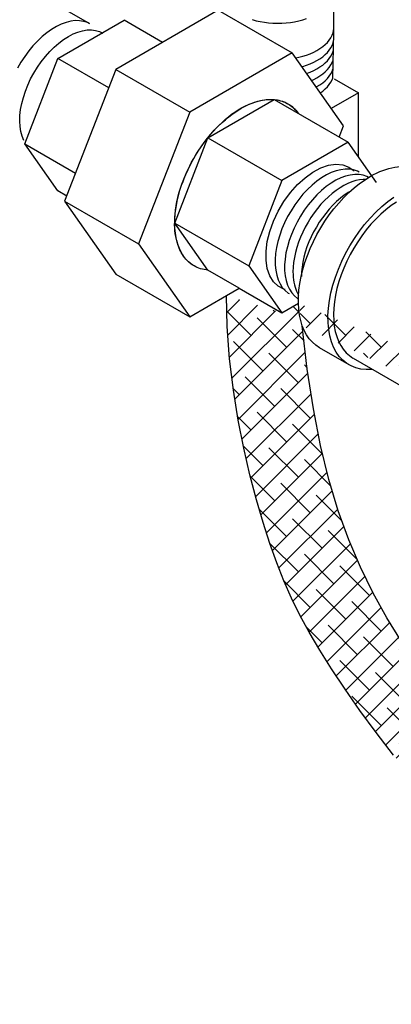
# Model space of a CAD drawing. Extents: x 25.5 to 58.6, y 33.6 to 73.6.
# Drawn here: x 38.1 to 40.9, y 43 to 50.4 of the extents above; entities that cross this region are included whole.
import ezdxf

# ---------------------------------------------------------------- set-up
doc = ezdxf.new("R2010")
doc.units = 0
doc.header["$MEASUREMENT"] = 0
doc.layers.get('0').update_dxf_attribs({"linetype": 'CONTINUOUS'})
doc.layers.add('ALMTRM', color=2, linetype='CONTINUOUS')
doc.layers.add('DRAIN', color=4, linetype='CONTINUOUS')

msp = doc.modelspace()

# ---------------------------------------------------------------- hatches: boundary and pattern name
at = {"layer": 'DRAIN'}
h = msp.add_hatch(dxfattribs=at)
h.set_pattern_fill('ANSI38', color=256, style=0)
edge = h.paths.add_edge_path()
edge.add_line((48.2738, 44.813), (47.7355, 44.5547))
edge.add_line((47.7355, 44.5547), (47.2644, 44.338))
edge.add_line((47.2644, 44.338), (46.865, 44.1647))
edge.add_line((46.865, 44.1647), (46.5267, 44.0291))
edge.add_line((46.5267, 44.0291), (46.2388, 43.9256))
edge.add_line((46.2388, 43.9256), (45.9904, 43.8487))
edge.add_line((45.9904, 43.8487), (45.771, 43.7926))
edge.add_line((45.771, 43.7926), (45.5696, 43.7517))
edge.add_line((45.5696, 43.7517), (45.3774, 43.7214))
edge.add_line((45.3774, 43.7214), (45.192, 43.7))
edge.add_line((45.192, 43.7), (45.0127, 43.687))
edge.add_line((45.0127, 43.687), (44.839, 43.6818))
edge.add_line((44.839, 43.6818), (44.6702, 43.6838))
edge.add_line((44.6702, 43.6838), (44.5057, 43.6924))
edge.add_line((44.5057, 43.6924), (44.3448, 43.7068))
edge.add_line((44.3448, 43.7068), (44.1871, 43.7266))
edge.add_line((44.1871, 43.7266), (44.0317, 43.7512))
edge.add_line((44.0317, 43.7512), (43.8784, 43.7807))
edge.add_line((43.8784, 43.7807), (43.7265, 43.8154))
edge.add_line((43.7265, 43.8154), (43.5757, 43.8554))
edge.add_line((43.5757, 43.8554), (43.4256, 43.9009))
edge.add_line((43.4256, 43.9009), (43.2755, 43.9521))
edge.add_line((43.2755, 43.9521), (43.1252, 44.0094))
edge.add_line((43.1252, 44.0094), (42.9741, 44.0727))
edge.add_line((42.9741, 44.0727), (42.822, 44.1425))
edge.add_line((42.822, 44.1425), (42.6692, 44.2188))
edge.add_line((42.6692, 44.2188), (42.5163, 44.3018))
edge.add_line((42.5163, 44.3018), (42.3638, 44.3917))
edge.add_line((42.3638, 44.3917), (42.2124, 44.4887))
edge.add_line((42.2124, 44.4887), (42.0624, 44.593))
edge.add_line((42.0624, 44.593), (41.9146, 44.7048))
edge.add_line((41.9146, 44.7048), (41.7693, 44.8242))
edge.add_line((41.7693, 44.8242), (41.6273, 44.9514))
edge.add_line((41.6273, 44.9514), (41.4891, 45.0865))
edge.add_line((41.4891, 45.0865), (41.3553, 45.2295))
edge.add_line((41.3553, 45.2295), (41.2265, 45.3807))
edge.add_line((41.2265, 45.3807), (41.1034, 45.5401))
edge.add_line((41.1034, 45.5401), (40.9864, 45.7077))
edge.add_line((40.9864, 45.7077), (40.8764, 45.8837))
edge.add_line((40.8764, 45.8837), (40.7738, 46.0681))
edge.add_line((40.7738, 46.0681), (40.6792, 46.2615))
edge.add_line((40.6792, 46.2615), (40.5928, 46.466))
edge.add_line((40.5928, 46.466), (40.5144, 46.684))
edge.add_line((40.5144, 46.684), (40.4442, 46.9183))
edge.add_line((40.4442, 46.9183), (40.3822, 47.1712))
edge.add_line((40.3822, 47.1712), (40.3283, 47.4453))
edge.add_line((40.3283, 47.4453), (40.2826, 47.7432))
edge.add_line((40.2826, 47.7432), (40.2452, 48.0673))
edge.add_ellipse((48.302, 44.4825), major_axis=(0.0807, -0.3314), ratio=0.539466, start_angle=-16.90892, end_angle=209.05611)
edge.add_line((48.473, 44.2416), (48.0655, 43.9934))
edge.add_line((48.0655, 43.9934), (47.704, 43.793))
edge.add_line((47.704, 43.793), (47.3728, 43.6286))
edge.add_line((47.3728, 43.6286), (47.0682, 43.4951))
edge.add_line((47.0682, 43.4951), (46.7863, 43.3878))
edge.add_line((46.7863, 43.3878), (46.5233, 43.3019))
edge.add_line((46.5233, 43.3019), (46.2755, 43.2326))
edge.add_line((46.2755, 43.2326), (46.0389, 43.175))
edge.add_line((46.0389, 43.175), (45.8105, 43.1251))
edge.add_line((45.8105, 43.1251), (45.5888, 43.0826))
edge.add_line((45.5888, 43.0826), (45.3732, 43.0479))
edge.add_line((45.3732, 43.0479), (45.163, 43.0214))
edge.add_line((45.163, 43.0214), (44.9575, 43.0036))
edge.add_line((44.9575, 43.0036), (44.7558, 42.9948))
edge.add_line((44.7558, 42.9948), (44.5574, 42.9955))
edge.add_line((44.5574, 42.9955), (44.3614, 43.0062))
edge.add_line((44.3614, 43.0062), (44.1673, 43.0271))
edge.add_line((44.1673, 43.0271), (43.9751, 43.0577))
edge.add_line((43.9751, 43.0577), (43.7847, 43.0971))
edge.add_line((43.7847, 43.0971), (43.5962, 43.1446))
edge.add_line((43.5962, 43.1446), (43.4097, 43.1995))
edge.add_line((43.4097, 43.1995), (43.2253, 43.2609))
edge.add_line((43.2253, 43.2609), (43.043, 43.3283))
edge.add_line((43.043, 43.3283), (42.8628, 43.4007))
edge.add_line((42.8628, 43.4007), (42.6848, 43.4777))
edge.add_line((42.6848, 43.4777), (42.5092, 43.56))
edge.add_line((42.5092, 43.56), (42.3361, 43.6487))
edge.add_line((42.3361, 43.6487), (42.1657, 43.7448))
edge.add_line((42.1657, 43.7448), (41.9982, 43.8493))
edge.add_line((41.9982, 43.8493), (41.8336, 43.9632))
edge.add_line((41.8336, 43.9632), (41.6722, 44.0875))
edge.add_line((41.6722, 44.0875), (41.5141, 44.2232))
edge.add_line((41.5141, 44.2232), (41.3596, 44.3707))
edge.add_line((41.3596, 44.3707), (41.2097, 44.5277))
edge.add_line((41.2097, 44.5277), (41.0653, 44.6912))
edge.add_line((41.0653, 44.6912), (40.9276, 44.8583))
edge.add_line((40.9276, 44.8583), (40.7976, 45.0258))
edge.add_line((40.7976, 45.0258), (40.6763, 45.191))
edge.add_line((40.6763, 45.191), (40.565, 45.3507))
edge.add_line((40.565, 45.3507), (40.4645, 45.5021))
edge.add_line((40.4645, 45.5021), (40.3756, 45.6432))
edge.add_line((40.3756, 45.6432), (40.297, 45.7763))
edge.add_line((40.297, 45.7763), (40.2272, 45.9048))
edge.add_line((40.2272, 45.9048), (40.1646, 46.032))
edge.add_line((40.1646, 46.032), (40.1075, 46.1614))
edge.add_line((40.1075, 46.1614), (40.0545, 46.2962))
edge.add_line((40.0545, 46.2962), (40.0038, 46.44))
edge.add_line((40.0038, 46.44), (39.9539, 46.596))
edge.add_line((39.9539, 46.596), (39.9037, 46.7669))
edge.add_line((39.9037, 46.7669), (39.8545, 46.9523))
edge.add_line((39.8545, 46.9523), (39.808, 47.1513))
edge.add_line((39.808, 47.1513), (39.766, 47.3628))
edge.add_line((39.766, 47.3628), (39.7303, 47.5858))
edge.add_line((39.7303, 47.5858), (39.7025, 47.8192))
edge.add_line((39.7025, 47.8192), (39.6846, 48.062))
edge.add_line((39.6846, 48.062), (39.6787, 48.2924))
edge.add_line((39.7744, 48.3476), (40.0925, 48.1639))
edge.add_line((39.6787, 48.2924), (39.7744, 48.3476))
edge.add_line((40.0925, 48.1639), (40.2165, 48.2354))
edge.add_line((40.2452, 48.0673), (40.2335, 48.1058))
edge.add_line((40.2335, 48.1058), (40.2247, 48.1469))
edge.add_line((40.2247, 48.1469), (40.219, 48.1905))
edge.add_line((40.219, 48.1905), (40.2165, 48.2354))

# ---------------------------------------------------------------- linework, layer by layer
at = {"extrusion": (0, 0.816497, 0.57735)}
for p, q in [((38.6584, 50.324, -57.256), (37.6319, 50.9167, -57.7083)), ((40.595, 47.7755, -57.256), (40.374, 47.9031, -57.256)), ((40.5957, 47.7745, -57.256), (40.3747, 47.9021, -57.256))]:
    msp.add_line(p, q, dxfattribs=at)
for p, q in [((40.4808, 50.2572, -57.256), (40.4808, 50.5299, -57.256)), ((39.7744, 48.3476, -57.256), (39.5401, 48.4828, -57.256)), ((39.4049, 48.1343, -57.256), (39.6787, 48.2924)), ((40.2165, 48.2354, -57.256), (40.2168, 48.2679, -57.256)), ((40.2599, 48.0317, -57.256), (40.2452, 48.0673, -57.256))]:
    msp.add_line(p, q)
at = {"extrusion": (0.707107, -0.408248, 0.57735)}
for p, q in [((39.6179, 50.4261, -57.256), (38.8524, 49.9841, -57.256)), ((39.6179, 50.4261, -57.256), (40.1703, 50.1071, -57.256)), ((38.419, 50.0652, -57.256), (38.914, 50.351, -57.256)), ((39.2009, 50.1853, -57.256), (38.914, 50.351, -57.256)), ((38.1715, 49.4273, -57.256), (38.419, 50.0652, -57.256)), ((38.7988, 49.8459, -57.256), (38.419, 50.0652, -57.256)), ((40.1703, 50.1071, -57.256), (39.4049, 49.6652, -57.256)), ((40.5531, 49.5626, -57.256), (40.1703, 50.1071, -57.256)), ((38.8524, 49.9841, -57.256), (38.4697, 48.9977, -57.256)), ((38.8524, 49.9841, -57.256), (39.4049, 49.6652, -57.256)), ((39.5401, 49.4728, -57.256), (40.0351, 49.7586, -57.256)), ((40.0351, 49.7586, -57.256), (40.5875, 49.4396, -57.256)), ((40.0351, 49.7586, -57.256), (40.0363, 49.7568, -57.256)), ((39.4049, 49.6652, -57.256), (39.0221, 48.6788, -57.256)), ((40.5204, 49.4784, -57.256), (40.5531, 49.5626, -57.256)), ((39.2926, 48.8349, -57.256), (39.5401, 49.4728, -57.256)), ((39.5401, 49.4728, -57.256), (40.0925, 49.1538, -57.256)), ((38.419, 49.0752, -57.256), (38.1715, 49.4273, -57.256)), ((38.1715, 49.4273, -57.256), (38.5513, 49.2081, -57.256)), ((40.5875, 49.4396, -57.256), (40.0925, 49.1538, -57.256)), ((40.7989, 49.1389, -57.256), (40.5875, 49.4396, -57.256)), ((40.0925, 49.1538, -57.256), (39.845, 48.516, -57.256)), ((38.485, 49.0371, -57.256), (38.419, 49.0752, -57.256)), ((38.4697, 48.9977, -57.256), (39.0221, 48.6788, -57.256)), ((38.4697, 48.9977, -57.256), (38.8524, 48.4532, -57.256)), ((39.2926, 48.8349, -57.256), (39.845, 48.516, -57.256)), ((39.5401, 48.4828, -57.256), (39.2926, 48.8349, -57.256)), ((39.0221, 48.6788, -57.256), (39.4049, 48.1343, -57.256)), ((39.845, 48.516, -57.256), (40.0925, 48.1639, -57.256)), ((38.8524, 48.4532, -57.256), (39.4049, 48.1343, -57.256)), ((39.6787, 48.2924, -57.256), (39.7744, 48.3476, -57.256)), ((39.7744, 48.3476, -57.256), (40.0925, 48.1639, -57.256)), ((40.0925, 48.1639, -57.256), (40.2165, 48.2354, -57.256))]:
    msp.add_line(p, q, dxfattribs=at)
at = {"extrusion": (-0.707107, -0.408248, 0.57735)}
for p, q in [((40.4728, 49.9186, -57.256), (40.4808, 50.2572, -57.256)), ((40.625, 47.8253, -57.256), (42.0294, 47.0145, -57.256))]:
    msp.add_line(p, q, dxfattribs=at)
for points, elevation in [([(38.6527, 50.3264), (38.6397, 50.3333), (38.6113, 50.3428), (38.5808, 50.3478), (38.5485, 50.3482), (38.5148, 50.3441), (38.48, 50.3354), (38.4443, 50.3223), (38.4082, 50.3049), (38.372, 50.2833), (38.336, 50.2578), (38.3006, 50.2286), (38.2661, 50.196), (38.2328, 50.1602), (38.201, 50.1217), (38.1712, 50.0808), (38.1434, 50.0379), (38.1181, 49.9933)], -57.256), ([(39.87, 50.3561), (39.8996, 50.3481), (39.9303, 50.3415), (39.9618, 50.3363), (39.9938, 50.3326), (40.0263, 50.3302), (40.059, 50.3294), (40.0917, 50.33), (40.1242, 50.3321), (40.1564, 50.3356), (40.1879, 50.3406), (40.2187, 50.347), (40.2486, 50.3548), (40.2773, 50.3638)], -57.256), ([(40.1966, 50.0697), (40.2187, 50.0743), (40.2486, 50.082), (40.2773, 50.0911), (40.3047, 50.1014), (40.3306, 50.113), (40.3549, 50.1256), (40.3774, 50.1393), (40.398, 50.154), (40.4166, 50.1696), (40.433, 50.1859), (40.4471, 50.203), (40.4589, 50.2206), (40.4683, 50.2387), (40.4752, 50.2572), (40.4796, 50.2759), (40.4808, 50.288)], -57.256), ([(40.2421, 50.0051), (40.2486, 50.0067), (40.2773, 50.0158), (40.3047, 50.0261), (40.3306, 50.0377), (40.3549, 50.0503), (40.3774, 50.064), (40.398, 50.0787), (40.4166, 50.0943), (40.433, 50.1106), (40.4471, 50.1277), (40.4589, 50.1453), (40.4683, 50.1634), (40.4752, 50.1819), (40.4795, 50.2)], -57.256), ([(40.2773, 49.9538), (40.3047, 49.9641), (40.3306, 49.9756), (40.3549, 49.9883), (40.3774, 50.002), (40.398, 50.0167), (40.4166, 50.0323), (40.433, 50.0486), (40.4471, 50.0657), (40.4589, 50.0833), (40.4683, 50.1014), (40.4752, 50.1198), (40.4778, 50.131)], -57.256), ([(40.3145, 49.902), (40.3306, 49.9092), (40.3549, 49.9219), (40.3774, 49.9356), (40.398, 49.9503), (40.4166, 49.9658), (40.433, 49.9822), (40.4471, 49.9992), (40.4589, 50.0168), (40.4683, 50.0349), (40.4752, 50.0534), (40.4761, 50.0572)], -57.256), ([(40.3493, 49.8525), (40.3549, 49.8554), (40.3774, 49.8691), (40.398, 49.8838), (40.4166, 49.8994), (40.433, 49.9157), (40.4471, 49.9328), (40.4589, 49.9504), (40.4683, 49.9685), (40.4744, 49.9848)], -57.256), ([(40.3774, 49.8071), (40.398, 49.8218), (40.4166, 49.8374), (40.433, 49.8537), (40.4471, 49.8707), (40.4589, 49.8884), (40.4683, 49.9065), (40.4728, 49.9186)], -57.256), ([(40.6706, 49.2163), (40.6576, 49.2232), (40.6291, 49.2327), (40.5986, 49.2376), (40.5664, 49.2381), (40.5327, 49.2339), (40.4978, 49.2253), (40.4622, 49.2121), (40.4261, 49.1947), (40.3898, 49.1732), (40.3538, 49.1477), (40.3184, 49.1184), (40.2839, 49.0858), (40.2506, 49.0501), (40.2189, 49.0116), (40.189, 48.9706), (40.1613, 48.9277), (40.136, 48.8832), (40.1133, 48.8375), (40.0934, 48.791), (40.0767, 48.7442), (40.0631, 48.6976), (40.0529, 48.6516), (40.0461, 48.6066), (40.0428, 48.563), (40.0431, 48.5213), (40.0469, 48.4819), (40.0541, 48.4451), (40.0648, 48.4113), (40.0789, 48.3809), (40.0961, 48.354), (40.1163, 48.331), (40.1394, 48.312), (40.1463, 48.3081)], -57.3142), ([(40.7411, 49.1761), (40.7281, 49.183), (40.6997, 49.1925), (40.6692, 49.1975), (40.6369, 49.1979), (40.6032, 49.1937), (40.5684, 49.1851), (40.5327, 49.172), (40.4966, 49.1546), (40.4604, 49.133), (40.4244, 49.1075), (40.389, 49.0783), (40.3544, 49.0456), (40.3212, 49.0099), (40.2894, 48.9714), (40.2596, 48.9305), (40.2318, 48.8875), (40.2065, 48.843), (40.1838, 48.7973), (40.164, 48.7508), (40.1472, 48.7041), (40.1337, 48.6574), (40.1234, 48.6114), (40.1167, 48.5664), (40.1134, 48.5228), (40.1136, 48.4812), (40.1174, 48.4417), (40.1247, 48.4049), (40.1354, 48.3712), (40.1494, 48.3407), (40.1666, 48.3138), (40.1868, 48.2908), (40.2099, 48.2719), (40.2168, 48.2679)], -57.256), ([(40.7165, 49.1604), (40.7002, 49.1606), (40.6728, 49.1579), (40.6446, 49.1521), (40.6158, 49.1433), (40.5866, 49.1316), (40.557, 49.1169), (40.5274, 49.0996), (40.498, 49.0795), (40.4688, 49.0569), (40.4401, 49.0319), (40.4121, 49.0047), (40.3849, 48.9754), (40.3588, 48.9443), (40.3339, 48.9114), (40.3103, 48.8772), (40.2882, 48.8416), (40.2678, 48.8051), (40.2492, 48.7678), (40.2325, 48.7299), (40.2177, 48.6918), (40.2051, 48.6536), (40.1947, 48.6156), (40.1865, 48.578), (40.1806, 48.5411), (40.177, 48.5051), (40.1759, 48.4703)], -57.256), ([(40.602, 49.0702), (40.5888, 49.0624), (40.5594, 49.0425), (40.5304, 49.02), (40.5018, 48.9951), (40.4739, 48.968), (40.4469, 48.9388), (40.4209, 48.9078), (40.396, 48.8751), (40.3726, 48.841), (40.3506, 48.8056), (40.3303, 48.7693), (40.3117, 48.7321), (40.295, 48.6944), (40.2804, 48.6564), (40.2678, 48.6184), (40.2574, 48.5805), (40.2493, 48.5431), (40.2434, 48.5064), (40.2399, 48.4705), (40.2387, 48.4359)], -57.256), ([(40.9482, 48.9924), (40.9089, 48.9654), (40.8701, 48.9351), (40.832, 48.9016), (40.7947, 48.8652), (40.7586, 48.8261), (40.7238, 48.7845), (40.6907, 48.7407), (40.6593, 48.6951), (40.6299, 48.6477), (40.6027, 48.5991), (40.5778, 48.5494), (40.5555, 48.499), (40.5358, 48.4481), (40.5188, 48.3973), (40.5047, 48.3466), (40.4936, 48.2965), (40.4856, 48.2473), (40.4806, 48.1992), (40.4787, 48.1527), (40.48, 48.1079), (40.4843, 48.0652), (40.4918, 48.0248), (40.5023, 47.9869), (40.5158, 47.952), (40.5322, 47.92), (40.5513, 47.8913), (40.5732, 47.866), (40.5976, 47.8443), (40.6243, 47.8263)], -57.256), ([(40.1759, 48.4703), (40.1763, 48.4498), (40.1776, 48.43), (40.1798, 48.4107), (40.1828, 48.3921), (40.1867, 48.3741), (40.1914, 48.3569), (40.1969, 48.3404), (40.2033, 48.3248), (40.2105, 48.3099), (40.2181, 48.2966)], -57.256)]:
    msp.add_lwpolyline(points, dxfattribs=dict(elevation=elevation))
at = {"extrusion": (-2.22045e-15, -1.66533e-15, -1), "elevation": 57.256}
msp.add_lwpolyline([(-38.1636, 49.4531), (-38.1512, 49.4848), (-38.1421, 49.5196), (-38.1365, 49.5572), (-38.1344, 49.5973), (-38.1359, 49.6395), (-38.1409, 49.6834), (-38.1493, 49.7284), (-38.1612, 49.7743), (-38.1763, 49.8206), (-38.1946, 49.8667), (-38.2158, 49.9123), (-38.2397, 49.9569), (-38.2661, 50.0001), (-38.2948, 50.0415), (-38.3255, 50.0806), (-38.3579, 50.117), (-38.3916, 50.1505), (-38.4263, 50.1807), (-38.4618, 50.2072), (-38.4976, 50.23), (-38.5334, 50.2486), (-38.5688, 50.263), (-38.6036, 50.2729), (-38.6373, 50.2784), (-38.6696, 50.2793), (-38.7003, 50.2756), (-38.729, 50.2675), (-38.7555, 50.2549)], dxfattribs=at)
at = {"elevation": -57.256, "flags": 128}
for points in [[(39.5401, 48.4828, -0.052629), (39.4855, 48.4936, -0.056108), (39.4376, 48.5145, -0.098149), (39.3689, 48.5747, -0.082042), (39.3174, 48.6707, -0.092334), (39.2921, 48.8444, -0.065394), (39.334, 49.0876, -0.054422), (39.4339, 49.3175, -0.054188), (39.5815, 49.5214, -0.064563), (39.7702, 49.6825, -0.090575), (39.9339, 49.7512, -0.083978), (40.0478, 49.7568, -0.10159), (40.1376, 49.7269, -0.052427), (40.1771, 49.6982, -0.049561), (40.2119, 49.66)], [(39.2926, 48.8349, -0.079055), (39.333, 49.0886, -0.064293), (39.4683, 49.3731, -0.067591), (39.672, 49.6113, -0.091439), (39.8707, 49.7321, -0.096096), (40.0235, 49.7587, -0.126699), (40.1376, 49.7269, -0.054276), (40.1784, 49.697, -0.051112), (40.2141, 49.657)], [(39.5401, 48.4828, -0.052629), (39.4855, 48.4936, -0.056108), (39.4376, 48.5145, -0.056108), (39.3956, 48.5455, -0.052629), (39.3589, 48.5874, -0.087946), (39.312, 48.6879, -0.065543), (39.2926, 48.8349)]]:
    msp.add_lwpolyline(points, format="xyb", dxfattribs=at)
at = {"color": 0, "extrusion": (6.77236e-15, -8.32667e-16, -1), "elevation": 57.256}
msp.add_lwpolyline([(-40.1173, 48.3382), (-40.1083, 48.3402), (-40.0657, 48.3628), (-40.0303, 48.3968), (-40.0029, 48.4413), (-39.9842, 48.4951), (-39.9748, 48.5568), (-39.9748, 48.6249), (-39.9842, 48.6976), (-40.0029, 48.773), (-40.0303, 48.8491), (-40.0657, 48.924), (-40.1083, 48.9957), (-40.1568, 49.0624), (-40.2101, 49.1223), (-40.2667, 49.174), (-40.3253, 49.216), (-40.3842, 49.2473), (-40.442, 49.267), (-40.4971, 49.2747), (-40.5482, 49.2701), (-40.5938, 49.2534), (-40.633, 49.2251), (-40.6332, 49.2248)], dxfattribs=at)
at = {"extrusion": (-4.03566e-14, 6.99718e-14, -1), "elevation": 57.256}
msp.add_lwpolyline([(-40.7549, 49.1847), (-40.778, 49.1975), (-40.8011, 49.2091), (-40.8241, 49.2195), (-40.8469, 49.2287), (-40.8696, 49.2367), (-40.8921, 49.2434), (-40.9143, 49.2489), (-40.9363, 49.2531), (-40.9579, 49.2561), (-40.9791, 49.2577), (-40.9999, 49.2581), (-41.0203, 49.2572)], dxfattribs=at)
at = {"extrusion": (1.4766e-14, 2.1011e-14, -1), "elevation": 57.256}
for points in [[(-40.2168, 48.2679), (-40.217, 48.2837), (-40.2206, 48.3329), (-40.2273, 48.3833), (-40.237, 48.4349), (-40.2498, 48.4872), (-40.2655, 48.5399), (-40.2839, 48.5927), (-40.3052, 48.6454), (-40.329, 48.6976), (-40.3552, 48.749), (-40.3838, 48.7993), (-40.4145, 48.8483), (-40.4472, 48.8956), (-40.4817, 48.941), (-40.5177, 48.9842), (-40.5551, 49.025), (-40.5937, 49.0631), (-40.6331, 49.0983), (-40.6733, 49.1305), (-40.714, 49.1593), (-40.7549, 49.1847)], [(-40.2452, 48.0673), (-40.2335, 48.1058), (-40.2247, 48.1469), (-40.219, 48.1905), (-40.2165, 48.2354)], [(-40.374, 47.9031), (-40.3462, 47.9217), (-40.3207, 47.944), (-40.2978, 47.9699), (-40.2775, 47.9992), (-40.2599, 48.0317)]]:
    msp.add_lwpolyline(points, dxfattribs=at)
at = {"extrusion": (-1.72085e-15, -3.09197e-14, -1), "elevation": 57.256}
msp.add_lwpolyline([(-40.7646, 47.7411), (-40.723, 47.74), (-40.6833, 47.7441), (-40.6457, 47.7531), (-40.6105, 47.7672), (-40.578, 47.7862), (-40.5485, 47.8099), (-40.522, 47.8382), (-40.4989, 47.8709), (-40.4792, 47.9077), (-40.4632, 47.9483), (-40.451, 47.9926), (-40.4426, 48.04), (-40.4381, 48.0904), (-40.4375, 48.1432), (-40.4409, 48.1983), (-40.4481, 48.255), (-40.4593, 48.3131), (-40.4742, 48.372), (-40.4928, 48.4315), (-40.515, 48.4909), (-40.5405, 48.5499), (-40.5692, 48.6081), (-40.6008, 48.6651), (-40.6352, 48.7203), (-40.6722, 48.7735), (-40.7113, 48.8242), (-40.7524, 48.872), (-40.7951, 48.9167), (-40.8391, 48.9578), (-40.8841, 48.9951), (-40.9298, 49.0283)], dxfattribs=at)
for points in [[(40.9276, 44.8583), (40.7976, 45.0258), (40.6763, 45.191), (40.565, 45.3507), (40.4645, 45.5021), (40.3756, 45.6432), (40.297, 45.7763), (40.2272, 45.9048), (40.1646, 46.032), (40.1075, 46.1614), (40.0545, 46.2962), (40.0038, 46.44), (39.9539, 46.596), (39.9037, 46.7669), (39.8545, 46.9523), (39.808, 47.1513), (39.766, 47.3628), (39.7303, 47.5858), (39.7025, 47.8192), (39.6846, 48.062), (39.6787, 48.2924)], [(40.9864, 45.7077), (40.8764, 45.8837), (40.7738, 46.0681), (40.6792, 46.2615), (40.5928, 46.466), (40.5144, 46.684), (40.4442, 46.9183), (40.3822, 47.1712), (40.3283, 47.4453), (40.2826, 47.7432), (40.2452, 48.0673)]]:
    msp.add_lwpolyline(points)
at = {"layer": 'ALMTRM', "color": 4, "extrusion": (-0.707107, -0.408248, 0.57735)}
for p, q in [((40.484, 49.9139, -57.256), (40.6647, 49.8095, -57.256)), ((40.6647, 49.8095, -57.256), (40.4618, 49.6924, -57.256)), ((40.6647, 49.3297, -57.256), (40.6647, 49.8095, -57.256))]:
    msp.add_line(p, q, dxfattribs=at)

doc.saveas('drawing.dxf')
